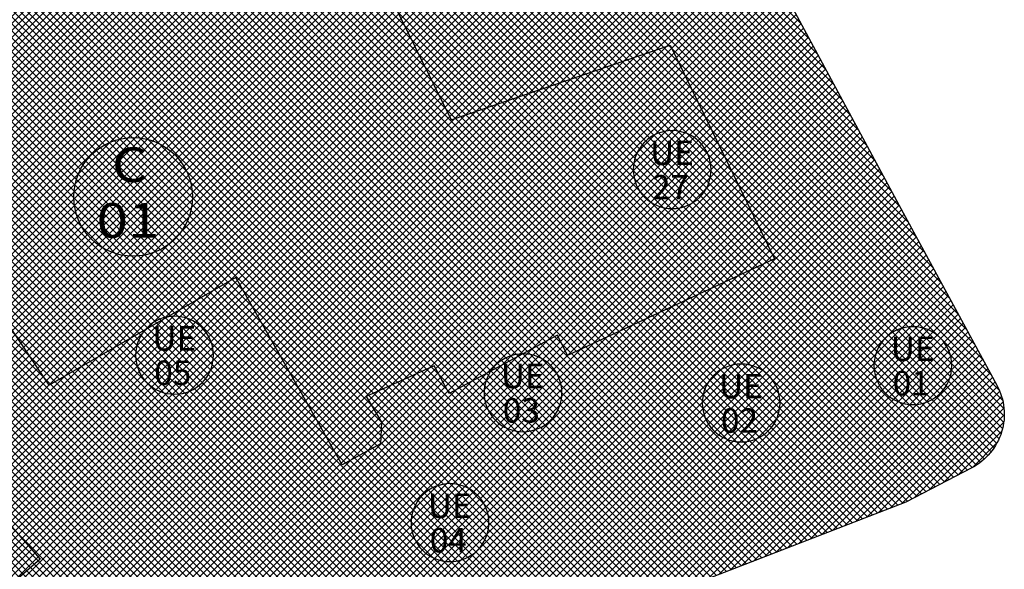
# Model space of a CAD drawing. Extents: x 588937 to 589801, y 4795689 to 4796467.
# Drawn here: x 589286 to 589335, y 4796278 to 4796306 of the extents above; entities that cross this region are included whole.
import ezdxf
from ezdxf.enums import TextEntityAlignment as Align

# ---------------------------------------------------------------- set-up
doc = ezdxf.new("R2010")
doc.units = 0
doc.header["$LTSCALE"] = 1.5
doc.header["$MEASUREMENT"] = 0
doc.layers.get('0').update_dxf_attribs({"linetype": 'CONTINUOUS'})
for name, color, linetype in [('--INTE', 151, 'CONTINUOUS'), ('--LIMP', 7, 'CONTINUOUS'), ('--POL-MAR', 20, 'CONTINUOUS'), ('--POL-TEX1', 20, 'CONTINUOUS'), ('--UE-MAR', 7, 'CONTINUOUS'), ('--UE-TEX', 7, 'CONTINUOUS'), ('-0-MANZANA', 7, 'CONTINUOUS')]:
    doc.layers.add(name, color=color, linetype=linetype)
doc.styles.add('HELVS', font='HELVS.shx')

# ---------------------------------------------------------------- blocks, each defined once
blk = doc.blocks.new('REFX-UE')
at = {"layer": '--POL-MAR'}
blk.add_circle((589291.267, 4796297.247), 3, dxfattribs=at)
at = {"layer": '--UE-MAR'}
for points in [[(589318.546, 4796296.658), (589318.546, 4796296.658, 0.414213), (589320.515, 4796298.627, 0.414214), (589318.546, 4796300.596, 0.414214), (589316.578, 4796298.627, 0.414213), (589318.546, 4796296.658)], [(589293.364, 4796287.275), (589293.364, 4796287.275, 0.414213), (589295.333, 4796289.244, 0.414214), (589293.364, 4796291.213, 0.414214), (589291.396, 4796289.244, 0.414213), (589293.364, 4796287.275)], [(589330.728, 4796286.751), (589330.728, 4796286.751, 0.414213), (589332.697, 4796288.719, 0.414214), (589330.728, 4796290.688, 0.414214), (589328.759, 4796288.719, 0.414213), (589330.728, 4796286.751)], [(589310.999, 4796285.378), (589310.999, 4796285.378, 0.414213), (589312.968, 4796287.347, 0.414214), (589310.999, 4796289.315, 0.414214), (589309.03, 4796287.347, 0.414213), (589310.999, 4796285.378)], [(589322.037, 4796284.862), (589322.037, 4796284.862, 0.414213), (589324.006, 4796286.83, 0.414214), (589322.037, 4796288.799, 0.414214), (589320.069, 4796286.83, 0.414213), (589322.037, 4796284.862)], [(589307.304, 4796278.815), (589307.304, 4796278.815, 0.414213), (589309.272, 4796280.784, 0.414214), (589307.304, 4796282.753, 0.414214), (589305.335, 4796280.784, 0.414213), (589307.304, 4796278.815)]]:
    blk.add_lwpolyline(points, format="xyb", close=True, dxfattribs=at)
at = {"layer": '--POL-TEX1', "style": 'HELVS', "width": 1.2}
for s, p in [('C', (589291.106, 4796297.999)), ('01', (589291.009, 4796295.183))]:
    blk.add_text(s, height=1.75, dxfattribs=at).set_placement(p, align=Align.CENTER)
at = {"layer": '--UE-TEX', "linetype": 'Continuous', "style": 'HELVS'}
for s, p in [('UE', (589317.427, 4796298.86)), ('27', (589317.523, 4796297.12)), ('UE', (589292.245, 4796289.477)), ('UE', (589329.608, 4796288.952)), ('05', (589292.341, 4796287.738)), ('UE', (589309.879, 4796287.579)), ('01', (589329.705, 4796287.213)), ('UE', (589320.918, 4796287.063)), ('03', (589309.976, 4796285.84)), ('02', (589321.014, 4796285.324)), ('UE', (589306.184, 4796281.017)), ('04', (589306.281, 4796279.277))]:
    blk.add_text(s, height=1.2375, dxfattribs=at).set_placement(p)

msp = doc.modelspace()

# ---------------------------------------------------------------- hatches: boundary and pattern name
at = {"layer": '--INTE'}
h = msp.add_hatch(dxfattribs=at)
h.set_pattern_fill('_USER', color=256, scale=0.25, angle=45, style=0, double=1, pattern_type=0)
h.set_pattern_definition([(45, (0, 0), (-0.176776695297, 0.176776695297), []), (135, (0, 0), (-0.176776695297, -0.176776695297), [])])
edge = h.paths.add_edge_path()
edge.add_line((589236.969, 4796237.602), (589241.136, 4796248.535))
edge.add_line((589241.136, 4796248.535), (589245.709, 4796260.651))
edge.add_line((589245.709, 4796260.651), (589248.857, 4796267.457))
edge.add_line((589248.857, 4796267.457), (589253.593, 4796272.475))
edge.add_line((589253.593, 4796272.475), (589251.929, 4796274.34))
edge.add_line((589251.929, 4796274.34), (589255.557, 4796280.409))
edge.add_line((589255.557, 4796280.409), (589269.451, 4796298.612))
edge.add_line((589269.451, 4796298.612), (589277.313, 4796289.063))
edge.add_line((589277.313, 4796289.063), (589283.736, 4796293.792))
edge.add_line((589283.736, 4796293.792), (589280.828, 4796298.927))
edge.add_line((589280.828, 4796298.927), (589283.155, 4796299.884))
edge.add_line((589283.155, 4796299.884), (589279.322, 4796311.786))
edge.add_line((589279.322, 4796311.786), (589289.235, 4796324.977))
edge.add_line((589289.235, 4796324.977), (589291.332, 4796322.301))
edge.add_line((589291.332, 4796322.301), (589293.892, 4796319.034))
edge.add_line((589293.892, 4796319.034), (589296.354, 4796315.892))
edge.add_line((589296.354, 4796315.892), (589297.818, 4796316.463))
edge.add_line((589297.818, 4796316.463), (589316.593, 4796323.783))
edge.add_line((589316.593, 4796323.783), (589320.524, 4796315.079))
edge.add_line((589320.524, 4796315.079), (589324.539, 4796306.991))
edge.add_line((589324.539, 4796306.991), (589330.01, 4796296.841))
edge.add_line((589330.01, 4796296.841), (589334.979, 4796287.728))
edge.add_arc((589332.299, 4796286.266), 3.054, -62.6222, 28.6158, ccw=False)
edge.add_line((589333.703, 4796283.554), (589330.364, 4796281.825))
edge.add_line((589330.364, 4796281.825), (589319.089, 4796277.45))
edge.add_line((589319.089, 4796277.45), (589313.593, 4796275.596))
edge.add_line((589313.593, 4796275.596), (589307.653, 4796273.496))
edge.add_line((589307.653, 4796273.496), (589300.854, 4796270.575))
edge.add_line((589300.854, 4796270.575), (589296.376, 4796267.797))
edge.add_line((589296.376, 4796267.797), (589288.925, 4796262.801))
edge.add_line((589288.925, 4796262.801), (589283.81, 4796259.246))
edge.add_line((589283.81, 4796259.246), (589279.263, 4796255.518))
edge.add_line((589279.263, 4796255.518), (589273.166, 4796250.541))
edge.add_line((589273.166, 4796250.541), (589268.697, 4796246.258))
edge.add_line((589268.697, 4796246.258), (589257.709, 4796235.483))
edge.add_line((589257.709, 4796235.483), (589252.45, 4796227.679))
edge.add_line((589252.45, 4796227.679), (589251.935, 4796226.916))
edge.add_line((589251.935, 4796226.916), (589240.566, 4796234.203))
edge.add_line((589240.566, 4796234.203), (589236.994, 4796236.492))
edge.add_line((589236.994, 4796236.492), (589236.969, 4796237.602))

# ---------------------------------------------------------------- linework, layer by layer
at = {"layer": '--LIMP'}
msp.add_lwpolyline([(589279.322, 4796311.786), (589289.235, 4796324.977), (589291.332, 4796322.301), (589291.332, 4796322.301), (589293.892, 4796319.034), (589293.892, 4796319.034), (589296.354, 4796315.892), (589297.818, 4796316.463), (589297.818, 4796316.463), (589297.818, 4796316.463), (589297.818, 4796316.463), (589297.818, 4796316.463), (589316.593, 4796323.783), (589320.524, 4796315.079), (589324.539, 4796306.991), (589330.01, 4796296.841), (589334.979, 4796287.728, -0.420557), (589333.703, 4796283.554), (589330.364, 4796281.825), (589319.089, 4796277.45)], format="xyb", dxfattribs=at)
at = {"layer": '-0-MANZANA'}
msp.add_lwpolyline([(589279.322, 4796311.786), (589289.235, 4796324.977), (589293.892, 4796319.034), (589293.892, 4796319.034), (589295.553, 4796319.49), (589295.553, 4796319.49), (589294.035, 4796323.405), (589292.011, 4796330.179), (589310.524, 4796336.399), (589310.524, 4796336.399), (589310.524, 4796336.399), (589310.524, 4796336.399), (589316.593, 4796323.783), (589320.524, 4796315.079), (589324.539, 4796306.991), (589330.01, 4796296.841), (589334.979, 4796287.728, -0.420557), (589333.703, 4796283.554), (589330.364, 4796281.825), (589319.089, 4796277.45)], format="xyb", dxfattribs=at)
for points in [[(589281.352, 4796305.484), (589293.792, 4796309.857), (589292.929, 4796312.354), (589296.354, 4796315.892), (589297.818, 4796316.463), (589301.141, 4796307.679), (589301.141, 4796307.679), (589303.654, 4796308.638), (589307.366, 4796301.137), (589318.445, 4796304.914), (589323.729, 4796294.118), (589313.258, 4796289.231), (589312.746, 4796290.265), (589307.262, 4796287.306), (589306.5, 4796288.716), (589303.061, 4796287.152), (589303.061, 4796287.152), (589303.835, 4796285.854), (589303.779, 4796284.758), (589301.849, 4796283.712), (589301.849, 4796283.712), (589296.469, 4796293.18), (589287.023, 4796287.734), (589285.091, 4796290.592)], [(589279.783, 4796286.641), (589286.572, 4796278.931), (589283.771, 4796276.488)]]:
    msp.add_lwpolyline(points, dxfattribs=at)

# ---------------------------------------------------------------- block references
msp.add_blockref('REFX-UE', (0, 0))

doc.saveas('drawing.dxf')
